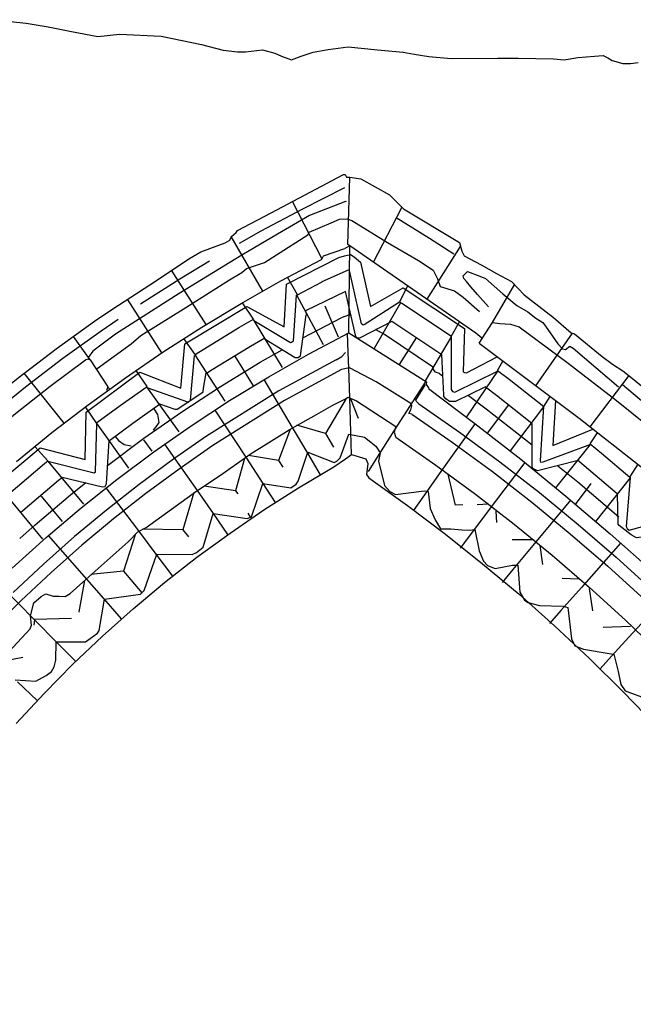
# Model space of a CAD drawing. Extents: x -5004.2 to -4962.1, y 10 to 39.8.
# Drawn here: x -4997.2 to -4995.4, y 29 to 32 of the extents above; entities that cross this region are included whole.
import ezdxf

# ---------------------------------------------------------------- set-up
doc = ezdxf.new("R2010")
doc.units = 0
doc.header["$LTSCALE"] = 10
doc.header["$MEASUREMENT"] = 0
for name, pattern in [('SOLID_LINE', [10, 10, 0]), ('XMAP-LINE-3', [10, 10, 0]), ('XMAP-LINE-8', [10, 10, 0])]:
    doc.linetypes.add(name, pattern=pattern)
for name, color, linetype in [('ASHLAR', 3, 'CONTINUOUS'), ('DAMAGE', 9, 'CONTINUOUS'), ('MAJOR_DETAIL', 1, 'CONTINUOUS'), ('MINOR_DETAIL', 40, 'CONTINUOUS'), ('OUTLINE', 7, 'CONTINUOUS')]:
    doc.layers.add(name, color=color, linetype=linetype)

msp = doc.modelspace()

# ---------------------------------------------------------------- linework, layer by layer
at = {"layer": 'ASHLAR', "color": 3, "linetype": 'XMAP-LINE-3'}
for points in [[(-4996.2457, 31.2972, -2193.9458), (-4996.2514, 31.3011, -2193.7771), (-4996.2456, 31.5034, -2193.7482)], [(-4996.3298, 31.2582, -2193.8369), (-4996.4187, 31.4311, -2193.6634)], [(-4996.1734, 31.247, -2193.8235), (-4996.0877, 31.4128, -2193.8152)], [(-4996.5085, 31.16, -2193.8397), (-4996.6047, 31.3251, -2193.6979)], [(-4996.0117, 31.1349, -2193.8173), (-4995.9104, 31.2948, -2193.7403)], [(-4996.6799, 31.0589, -2193.8418), (-4996.7849, 31.2228, -2193.6662)], [(-4996.4038, 31.1485, -2193.9636), (-4996.434, 31.2015, -2193.8389)], [(-4996.0956, 31.1259, -2193.6935), (-4996.0956, 31.1259, -2193.9482), (-4996.0704, 31.1756, -2193.8402)], [(-4995.8136, 31.0653, -2193.7517), (-4995.7458, 31.1807, -2193.7518)], [(-4996.8143, 30.9728, -2193.8437), (-4996.9182, 31.135, -2193.676)], [(-4996.5371, 31.0747, -2193.9639), (-4996.5706, 31.1248, -2193.8404)], [(-4995.9392, 31.0228, -2193.9691), (-4995.9141, 31.0672, -2193.8438)], [(-4997.0315, 30.9514, -2193.7022), (-4997.082, 31.0225, -2193.6837)], [(-4996.7138, 30.968, -2193.9646), (-4996.7472, 31.0161, -2193.8427)], [(-4996.2502, 30.9738, -2194.188), (-4996.2522, 31.0328, -2194.1893)], [(-4995.6824, 30.8731, -2193.7224), (-4995.572, 31.0321, -2193.6982)], [(-4996.8589, 30.8714, -2193.9655), (-4996.8924, 30.9194, -2193.8449)], [(-4996.2457, 30.8367, -2194.188), (-4996.2487, 30.9268, -2194.188)], [(-4995.7983, 30.9196, -2193.9744), (-4995.7821, 30.9481, -2193.7263)], [(-4997.1095, 30.7602, -2193.8487), (-4997.2303, 30.9118, -2193.6856)], [(-4996.4186, 30.7468, -2194.2622), (-4996.5045, 30.8924, -2194.1191)], [(-4995.4018, 30.9045, -2193.6649), (-4995.5194, 30.7488, -2193.7166)], [(-4996.972, 30.863, -2193.8462), (-4996.9775, 30.8691, -2193.7203)], [(-4996.016, 30.8874, -2194.2086), (-4996.1121, 30.7369, -2194.3247)], [(-4995.6581, 30.8106, -2193.9752), (-4995.6392, 30.8406, -2193.7208)], [(-4997.0111, 30.7594, -2193.9426), (-4997.0457, 30.8092, -2193.8475)], [(-4996.5595, 30.6574, -2194.2643), (-4996.6526, 30.8001, -2194.1198)], [(-4995.8667, 30.7595, -2194.2086), (-4995.9698, 30.6136, -2194.3247)], [(-4995.5183, 30.6976, -2193.9764), (-4995.496, 30.7315, -2193.7164)], [(-4997.1593, 30.6459, -2193.9682), (-4997.1982, 30.6896, -2193.8505)], [(-4996.7067, 30.5562, -2194.2664), (-4996.8047, 30.697, -2194.1208)], [(-4996.3344, 30.6042, -2194.4023), (-4996.3729, 30.6694, -2194.3382)], [(-4996.1627, 30.6575, -2194.3859), (-4996.1904, 30.6141, -2194.4276)], [(-4995.7163, 30.6412, -2194.2086), (-4995.8239, 30.4986, -2194.3247)], [(-4995.3983, 30.5966, -2193.9778), (-4995.3732, 30.6359, -2193.7142)], [(-4996.8842, 30.4342, -2194.2602), (-4996.9824, 30.5643, -2194.1226)], [(-4996.4702, 30.5205, -2194.4029), (-4996.5075, 30.5777, -2194.345)], [(-4996.0241, 30.5368, -2194.3859), (-4996.0538, 30.4947, -2194.4276)], [(-4995.5776, 30.5273, -2194.2086), (-4995.6918, 30.3899, -2194.3247)], [(-4996.6142, 30.4234, -2194.4036), (-4996.6581, 30.4865, -2194.3384)], [(-4997.0484, 30.2967, -2194.2613), (-4997.1567, 30.4205, -2194.1237)], [(-4995.8806, 30.4234, -2194.3859), (-4995.9116, 30.3823, -2194.4276)], [(-4995.4264, 30.3973, -2194.2101), (-4995.5448, 30.2636, -2194.3263)], [(-4996.7811, 30.2976, -2194.4046), (-4996.831, 30.3636, -2194.3348)], [(-4995.752, 30.3176, -2194.3859), (-4995.7849, 30.278, -2194.4276)], [(-4997.1952, 30.1609, -2194.2625), (-4997.3119, 30.2784, -2194.1249)], [(-4995.2697, 30.2563, -2194.1929), (-4995.3902, 30.1245, -2194.309)], [(-4996.9358, 30.1679, -2194.4058), (-4996.9902, 30.2302, -2194.3359)], [(-4995.6072, 30.1932, -2194.3875), (-4995.6414, 30.1547, -2194.4291)], [(-4997.0747, 30.0394, -2194.407), (-4997.133, 30.0981, -2194.3371)], [(-4995.4537, 30.055, -2194.3702), (-4995.4885, 30.017, -2194.4118)], [(-4997.191, 29.921, -2194.4081), (-4997.2511, 29.9778, -2194.3383)]]:
    msp.add_polyline3d(points, dxfattribs=at)
at = {"layer": 'DAMAGE', "linetype": 'XMAP-LINE-8'}
for points in [[(-4996.259, 31.4311, -2193.7485), (-4996.2558, 31.4316, -2193.7463)], [(-4996.255, 31.3784, -2193.7817), (-4996.2393, 31.3733, -2193.7782), (-4996.132, 31.3066, -2193.7752), (-4996.0374, 31.2523, -2193.7735), (-4995.9934, 31.2229, -2193.7751), (-4995.9805, 31.1965, -2193.7779), (-4995.9719, 31.1741, -2193.7874), (-4995.9292, 31.1603, -2193.7848), (-4995.9024, 31.1418, -2193.7824), (-4995.8534, 31.0985, -2193.7815)], [(-4995.826, 31.1119, -2193.74), (-4995.8592, 31.1499, -2193.7295), (-4995.8797, 31.1725, -2193.7266), (-4995.8926, 31.1889, -2193.7279), (-4995.9006, 31.1977, -2193.7275), (-4995.9024, 31.2062, -2193.7257), (-4995.8897, 31.2186, -2193.7049), (-4995.8525, 31.2053, -2193.6927), (-4995.8352, 31.1976, -2193.6924), (-4995.7821, 31.1513, -2193.6801), (-4995.7405, 31.1166, -2193.6793), (-4995.707, 31.0968, -2193.6814), (-4995.6823, 31.0784, -2193.6823), (-4995.6613, 31.0653, -2193.6919), (-4995.646, 31.0434, -2193.7003), (-4995.6159, 31.0007, -2193.6998), (-4995.6016, 30.9854, -2193.6987), (-4995.5929, 30.983, -2193.6959), (-4995.5797, 30.9932, -2193.6926), (-4995.5697, 30.9871, -2193.6925), (-4995.4323, 30.8704, -2193.693)]]:
    msp.add_polyline3d(points, dxfattribs=at)
at = {"layer": 'MAJOR_DETAIL', "color": 1, "linetype": 'Continuous'}
for points in [[(-4996.9659, 31.1041, -2193.6823), (-4996.8307, 31.1916, -2193.6643), (-4996.7329, 31.2574, -2193.6679), (-4996.6966, 31.2784, -2193.6774), (-4996.623, 31.3056, -2193.71), (-4996.6086, 31.3138, -2193.7129), (-4996.6032, 31.3248, -2193.7105), (-4996.5894, 31.3367, -2193.6673), (-4996.5856, 31.3431, -2193.6667), (-4996.4831, 31.3968, -2193.6623), (-4996.2648, 31.5128, -2193.666), (-4996.2591, 31.513, -2193.6665), (-4996.256, 31.5045, -2193.6689), (-4996.2457, 31.5045, -2193.7433), (-4996.2117, 31.4995, -2193.7467), (-4996.1256, 31.4509, -2193.7504)], [(-4996.5795, 31.3044, -2193.6783), (-4996.5139, 31.3417, -2193.6776), (-4996.3881, 31.409, -2193.6764), (-4996.2605, 31.4728, -2193.6751)], [(-4996.1256, 31.4509, -2193.7504), (-4996.0834, 31.4085, -2193.6721), (-4995.9141, 31.3073, -2193.6593), (-4995.9063, 31.2809, -2193.7236), (-4995.8997, 31.2667, -2193.7216), (-4995.8483, 31.2388, -2193.6867), (-4995.8018, 31.2134, -2193.6748), (-4995.7568, 31.189, -2193.6732), (-4995.7177, 31.1487, -2193.6771), (-4995.6296, 31.0796, -2193.6912), (-4995.5757, 31.0331, -2193.6988), (-4995.5657, 31.0305, -2193.697), (-4995.4823, 30.962, -2193.6972), (-4995.4504, 30.9385, -2193.6958), (-4995.4199, 30.9186, -2193.6939), (-4995.3901, 30.8955, -2193.6462), (-4995.2218, 30.7575, -2193.6437)], [(-4996.1054, 31.3824, -2193.6756), (-4996.004, 31.3198, -2193.6568), (-4995.9306, 31.2727, -2193.655)], [(-4997.2542, 30.644, -2193.8516), (-4997.1467, 30.7316, -2193.8494), (-4997.0367, 30.8161, -2193.8473), (-4996.9245, 30.8975, -2193.8454), (-4996.81, 30.9757, -2193.8436), (-4996.6934, 31.0507, -2193.842), (-4996.5747, 31.1225, -2193.8404), (-4996.4541, 31.1909, -2193.8391), (-4996.3316, 31.2559, -2193.8378), (-4996.3267, 31.2622, -2193.8353), (-4996.3247, 31.2669, -2193.8345), (-4996.2601, 31.2891, -2193.8313)], [(-4995.8458, 31.0179, -2193.8445), (-4995.8647, 31.0329, -2193.8449), (-4996.2457, 31.2972, -2193.8361), (-4996.2604, 31.289, -2193.8313)], [(-4996.8786, 31.1211, -2193.6817), (-4996.7599, 31.1973, -2193.6803), (-4996.6699, 31.2518, -2193.6793)], [(-4998.4078, 29.594, -2193.7132), (-4998.3294, 29.7184, -2193.711), (-4998.2473, 29.8403, -2193.7087), (-4998.1617, 29.9598, -2193.7064), (-4998.0725, 30.0767, -2193.7039), (-4997.9799, 30.1909, -2193.7013), (-4997.884, 30.3022, -2193.6987), (-4997.7848, 30.4107, -2193.696), (-4997.6824, 30.5162, -2193.6931), (-4997.5769, 30.6187, -2193.6902), (-4997.4698, 30.7147, -2193.6887), (-4997.3604, 30.8077, -2193.6872), (-4997.2486, 30.8977, -2193.6858), (-4997.1344, 30.9847, -2193.6843), (-4997.0179, 31.0687, -2193.6829), (-4996.9659, 31.1041, -2193.6823)], [(-4997.3381, 30.7807, -2193.6874), (-4997.227, 30.8702, -2193.6859), (-4997.1135, 30.9566, -2193.6845), (-4996.9978, 31.04, -2193.6831), (-4996.9462, 31.0751, -2193.6825)], [(-4995.8537, 31.0019, -2193.729), (-4995.8136, 31.0653, -2193.6659), (-4995.7919, 31.0617, -2193.6669), (-4995.7589, 31.0601, -2193.6706), (-4995.7333, 31.0517, -2193.6747), (-4995.5851, 30.9416, -2193.6741), (-4995.4389, 30.8288, -2193.6749), (-4995.2948, 30.7133, -2193.6774), (-4995.1529, 30.5952, -2193.6814), (-4995.0133, 30.4746, -2193.6869), (-4994.8759, 30.3514, -2193.694), (-4994.7409, 30.2257, -2193.7026), (-4994.642, 30.1198, -2193.7066), (-4994.5462, 30.011, -2193.7107), (-4994.4535, 29.8996, -2193.7149), (-4994.3642, 29.7855, -2193.7192), (-4994.2781, 29.6689, -2193.7237), (-4994.1955, 29.5498, -2193.7283), (-4994.1164, 29.4284, -2193.733), (-4994.0408, 29.3048, -2193.7378), (-4993.9687, 29.1791, -2193.7427), (-4993.9004, 29.0513, -2193.7477), (-4993.8504, 28.9397, -2193.7477)], [(-4997.267, 30.3215, -2194.1263), (-4997.1641, 30.4143, -2194.1247), (-4997.0584, 30.5039, -2194.1233), (-4996.9499, 30.5902, -2194.1221), (-4996.8389, 30.6731, -2194.1211), (-4996.7253, 30.7525, -2194.1202), (-4996.6093, 30.8284, -2194.1195), (-4996.491, 30.9007, -2194.119), (-4996.3706, 30.9692, -2194.1187), (-4996.2481, 31.034, -2194.1185)], [(-4996.2481, 31.034, -2194.1185), (-4996.0132, 30.8857, -2194.1148), (-4996.0141, 30.8769, -2194.1149), (-4996.0075, 30.8673, -2194.1153), (-4996.0076, 30.866, -2194.1115)], [(-4995.8537, 31.0019, -2193.729), (-4995.5519, 30.775, -2193.7174), (-4995.3585, 30.6245, -2193.714)], [(-4998.6501, 28.9458, -2193.768), (-4998.5942, 29.0724, -2193.763), (-4998.5346, 29.1974, -2193.7581), (-4998.4714, 29.3206, -2193.7532), (-4998.4046, 29.442, -2193.7484), (-4998.3343, 29.5613, -2193.7436), (-4998.2605, 29.6785, -2193.7389), (-4998.1834, 29.7935, -2193.7343), (-4998.1029, 29.9062, -2193.7298), (-4998.0192, 30.0165, -2193.7253), (-4997.9323, 30.1243, -2193.721), (-4997.8423, 30.2295, -2193.7167), (-4997.7492, 30.3321, -2193.7125), (-4997.6532, 30.4319, -2193.7084), (-4997.5578, 30.5253, -2193.7079), (-4997.46, 30.6161, -2193.7072), (-4997.3599, 30.7043, -2193.7064), (-4997.2573, 30.7898, -2193.7055), (-4997.1526, 30.8724, -2193.7044), (-4997.0457, 30.9523, -2193.7031), (-4997.038, 30.9549, -2193.7022), (-4997.0315, 30.9514, -2193.7022), (-4996.9772, 30.8698, -2193.7189), (-4996.9815, 30.8592, -2193.7405)], [(-4996.2709, 30.9224, -2194.1991), (-4996.4431, 30.829, -2194.2002), (-4996.66, 30.6923, -2194.2016), (-4996.7623, 30.6214, -2194.2045), (-4996.8624, 30.5476, -2194.2071), (-4996.9603, 30.4708, -2194.2095), (-4997.0559, 30.3912, -2194.2115), (-4997.1492, 30.3088, -2194.2132), (-4997.24, 30.2237, -2194.2146), (-4997.3282, 30.136, -2194.2156)], [(-4996.0581, 30.788, -2194.2279), (-4996.0668, 30.7895, -2194.207), (-4996.0613, 30.8006, -2194.2058), (-4996.0582, 30.8124, -2194.2052), (-4996.0611, 30.8199, -2194.2053), (-4996.1656, 30.8854, -2194.1988), (-4996.2467, 30.9272, -2194.2001), (-4996.2709, 30.9224, -2194.1991)], [(-4996.0076, 30.8655, -2194.1099), (-4995.8669, 30.7596, -2194.1105), (-4995.7283, 30.6509, -2194.1115), (-4995.5919, 30.5394, -2194.1128), (-4995.4578, 30.4252, -2194.1144), (-4995.3261, 30.3084, -2194.1164), (-4995.1967, 30.1888, -2194.1188), (-4995.0698, 30.0667, -2194.1214), (-4994.9453, 29.9421, -2194.1245), (-4994.8623, 29.8525, -2194.1255), (-4994.782, 29.7605, -2194.1267), (-4994.7045, 29.666, -2194.128), (-4994.6299, 29.5693, -2194.1295), (-4994.5583, 29.4703, -2194.131), (-4994.4897, 29.3692, -2194.1327), (-4994.4242, 29.2661, -2194.1345), (-4994.3619, 29.161, -2194.1364), (-4994.3028, 29.0541, -2194.1385), (-4994.2469, 28.9455, -2194.1407)], [(-4993.8016, 28.9327, -2193.7239), (-4993.8536, 29.0497, -2193.7224), (-4993.9095, 29.1648, -2193.7204), (-4993.9693, 29.278, -2193.7178), (-4994.0329, 29.3891, -2193.7146), (-4994.1003, 29.4979, -2193.7108), (-4994.1713, 29.6044, -2193.7065), (-4994.2458, 29.7084, -2193.7017), (-4994.3239, 29.8097, -2193.6962), (-4994.4033, 29.9125, -2193.694), (-4994.4859, 30.0129, -2193.6912), (-4994.5715, 30.1107, -2193.6878), (-4994.6599, 30.2058, -2193.6839), (-4994.7513, 30.2981, -2193.6794), (-4994.8454, 30.3876, -2193.6743), (-4994.9422, 30.4742, -2193.6687), (-4995.0415, 30.5578, -2193.6625), (-4995.2408, 30.7245, -2193.6523), (-4995.4207, 30.8759, -2193.6485)], [(-4997.2773, 30.0684, -2194.2365), (-4997.2125, 30.1377, -2194.2344), (-4997.2084, 30.149, -2194.2329), (-4997.2113, 30.1773, -2194.2331), (-4997.2012, 30.2168, -2194.2322), (-4997.179, 30.2361, -2194.2297), (-4997.1656, 30.2443, -2194.2283), (-4997.1428, 30.2366, -2194.2264), (-4997.1248, 30.2367, -2194.2274), (-4997.1065, 30.236, -2194.2288), (-4997.0913, 30.2447, -2194.2299), (-4997.025, 30.3048, -2194.2329), (-4996.9161, 30.4013, -2194.2324), (-4996.8871, 30.432, -2194.2317), (-4996.862, 30.4451, -2194.2311), (-4996.7083, 30.5555, -2194.2288), (-4996.6402, 30.6007, -2194.2284), (-4996.5442, 30.6684, -2194.2278), (-4996.4295, 30.7404, -2194.2267), (-4996.3466, 30.7868, -2194.2264), (-4996.2971, 30.8149, -2194.2271), (-4996.2567, 30.8349, -2194.227), (-4996.2516, 30.8386, -2194.2275), (-4996.2256, 30.8279, -2194.2265)], [(-4996.2256, 30.8279, -2194.2265), (-4996.106, 30.7505, -2194.2305), (-4996.1112, 30.733, -2194.2274), (-4996.1074, 30.7195, -2194.2284), (-4996.1066, 30.7182, -2194.2279)], [(-4996.0581, 30.788, -2194.2279), (-4995.9354, 30.7027, -2194.2292), (-4995.814, 30.6136, -2194.2306), (-4995.6951, 30.5213, -2194.232), (-4995.5786, 30.4258, -2194.2334), (-4995.4647, 30.3274, -2194.2349), (-4995.3534, 30.2259, -2194.2364), (-4995.2448, 30.1216, -2194.2379), (-4995.1391, 30.0144, -2194.2395), (-4995.0362, 29.9045, -2194.2411), (-4994.9362, 29.7919, -2194.2428), (-4994.8392, 29.6767, -2194.2445), (-4994.7453, 29.5589, -2194.2462), (-4994.6537, 29.4377, -2194.2479), (-4994.5433, 29.272, -2194.2547), (-4994.4279, 29.0674, -2194.2472), (-4994.3124, 28.8455, -2194.2542)], [(-4997.2583, 29.9836, -2194.3007), (-4997.1955, 29.9793, -2194.2763), (-4997.1646, 29.997, -2194.2787), (-4997.148, 30.0087, -2194.279), (-4997.1401, 30.0232, -2194.2838), (-4997.1353, 30.043, -2194.2856), (-4997.1335, 30.0991, -2194.2955), (-4997.0456, 30.0991, -2194.2548), (-4997.0311, 30.109, -2194.2542), (-4997.0094, 30.1248, -2194.255), (-4997.0035, 30.133, -2194.2558), (-4996.9879, 30.2274, -2194.2949), (-4996.8785, 30.2432, -2194.2559), (-4996.8682, 30.2539, -2194.2551), (-4996.8297, 30.3638, -2194.3119), (-4996.7222, 30.363, -2194.2502), (-4996.7091, 30.3689, -2194.2486), (-4996.6888, 30.3849, -2194.2475), (-4996.6588, 30.4871, -2194.3013), (-4996.5557, 30.4718, -2194.2389), (-4996.5428, 30.477, -2194.2395), (-4996.5086, 30.5777, -2194.3026), (-4996.424, 30.5647, -2194.2451), (-4996.4077, 30.5755, -2194.2448), (-4996.4018, 30.5847, -2194.2446), (-4996.3722, 30.6726, -2194.307), (-4996.2933, 30.6417, -2194.2336), (-4996.285, 30.645, -2194.2336), (-4996.2743, 30.6558, -2194.2364), (-4996.2489, 30.7265, -2194.2992)], [(-4996.2489, 30.7265, -2194.2992), (-4996.2011, 30.7176, -2194.3024), (-4996.182, 30.7031, -2194.3015), (-4996.1663, 30.6909, -2194.2996), (-4996.1535, 30.6708, -2194.2859), (-4996.1587, 30.6449, -2194.286), (-4996.1406, 30.5718, -2194.2435), (-4996.124, 30.5532, -2194.2437), (-4996.1069, 30.5449, -2194.2447), (-4996.0208, 30.5555, -2194.2792), (-4996.0084, 30.5534, -2194.2782), (-4996.0022, 30.5023, -2194.2542), (-4995.987, 30.4681, -2194.2464), (-4995.9708, 30.4406, -2194.2456), (-4995.9402, 30.4408, -2194.2517), (-4995.907, 30.4371, -2194.2568), (-4995.8848, 30.4367, -2194.2693), (-4995.8668, 30.4382, -2194.2889), (-4995.8538, 30.3744, -2194.2672), (-4995.8414, 30.3427, -2194.261), (-4995.8288, 30.3292, -2194.2643), (-4995.8055, 30.3202, -2194.2685), (-4995.7532, 30.3306, -2194.2847), (-4995.7376, 30.3311, -2194.2923), (-4995.731, 30.2488, -2194.2723), (-4995.7175, 30.2252, -2194.1929), (-4995.7057, 30.2174, -2194.1929), (-4995.6712, 30.2091, -2194.2766), (-4995.6005, 30.2064, -2194.2998), (-4995.586, 30.2026, -2194.299), (-4995.5746, 30.1077, -2194.1929), (-4995.5648, 30.0862, -2194.1929), (-4995.5387, 30.0763, -2194.2794), (-4995.4605, 30.0639, -2194.2887), (-4995.4471, 30.0615, -2194.2925), (-4995.4338, 30.0089, -2194.2821), (-4995.4252, 29.9696, -2194.2744), (-4995.4121, 29.9504, -2194.2739), (-4995.3404, 29.9247, -2194.2804)], [(-4996.1066, 30.7182, -2194.2279), (-4995.9848, 30.6336, -2194.2292), (-4995.8652, 30.5457, -2194.2306), (-4995.7481, 30.4548, -2194.232), (-4995.6333, 30.3608, -2194.2334), (-4995.5211, 30.2638, -2194.2349), (-4995.4115, 30.1639, -2194.2364), (-4995.3045, 30.0611, -2194.2379), (-4995.2003, 29.9555, -2194.2395), (-4995.099, 29.8472, -2194.2411), (-4995.0005, 29.7363, -2194.2428), (-4994.905, 29.6228, -2194.2445), (-4994.8125, 29.5068, -2194.2462), (-4994.7231, 29.3885, -2194.2479), (-4994.6158, 29.2274, -2194.2547), (-4994.5027, 29.0269, -2194.2472), (-4994.3878, 28.8063, -2194.2542)]]:
    msp.add_polyline3d(points, dxfattribs=at)
at = {"layer": 'MINOR_DETAIL', "linetype": 'XMAP-LINE-8'}
for points in [[(-4996.259, 31.4311, -2193.7485), (-4996.3671, 31.3883, -2193.749), (-4996.4641, 31.3324, -2193.7442), (-4996.5723, 31.2682, -2193.7476), (-4996.7621, 31.1527, -2193.7601), (-4996.9547, 31.0299, -2193.7568), (-4997.0235, 30.978, -2193.748), (-4997.0361, 30.9601, -2193.7482)], [(-4997.0097, 30.9261, -2193.7973), (-4996.907, 31.0007, -2193.7932), (-4996.8779, 31.0254, -2193.7935), (-4996.7421, 31.1104, -2193.7905), (-4996.6096, 31.1934, -2193.788), (-4996.5722, 31.2159, -2193.784), (-4996.5581, 31.2278, -2193.7816), (-4996.504, 31.246, -2193.7836), (-4996.3723, 31.3299, -2193.7945), (-4996.3685, 31.3379, -2193.7909), (-4996.3017, 31.3659, -2193.7817), (-4996.2765, 31.3774, -2193.7817), (-4996.255, 31.3784, -2193.7817)], [(-4996.2481, 31.034, -2193.9458), (-4996.2457, 31.2972, -2193.9458)], [(-4997.3209, 30.5702, -2193.9272), (-4997.1823, 30.6861, -2193.9249), (-4997.0465, 30.6505, -2193.9253), (-4997.0435, 30.7937, -2193.9219), (-4996.8805, 30.9144, -2193.9208), (-4996.7568, 30.8664, -2193.9231), (-4996.7443, 31.0003, -2193.9189), (-4996.5574, 31.1137, -2193.9185), (-4996.4443, 31.0518, -2193.9196), (-4996.437, 31.1805, -2193.9189), (-4996.2792, 31.2617, -2193.9188), (-4996.2611, 31.2666, -2193.9184)], [(-4996.2611, 31.2666, -2193.921), (-4996.2437, 31.2704, -2193.9196), (-4996.2328, 31.2632, -2193.9167), (-4996.2134, 31.2477, -2193.9126), (-4996.1825, 31.1129, -2193.9124), (-4996.0839, 31.17, -2193.9119), (-4995.899, 31.0469, -2193.9067), (-4995.9025, 30.916, -2193.9114), (-4995.8988, 30.9132, -2193.9135), (-4995.8929, 30.913, -2193.9161), (-4995.7993, 30.961, -2193.9127)], [(-4995.9398, 31.0232, -2193.9691), (-4996.0827, 31.119, -2193.9485), (-4996.0956, 31.1259, -2193.9482), (-4996.1995, 31.0595, -2193.9354), (-4996.2054, 31.0571, -2193.9355), (-4996.2101, 31.0606, -2193.9356), (-4996.2468, 31.2226, -2193.9434), (-4996.2508, 31.2229, -2193.9435), (-4996.3299, 31.1876, -2193.9635)], [(-4996.4055, 31.1476, -2193.9636), (-4996.3295, 31.1878, -2193.9635)], [(-4995.9674, 30.9671, -2194.0313), (-4996.1182, 31.0677, -2193.9961), (-4996.2166, 31.0179, -2193.9945), (-4996.2232, 31.0186, -2193.9946), (-4996.2274, 31.022, -2193.9947), (-4996.2582, 31.1581, -2193.9925), (-4996.3792, 31.1006, -2193.9949), (-4996.3769, 31.0876, -2193.9992)], [(-4996.536, 31.0709, -2193.946), (-4996.4253, 31.0047, -2193.9431), (-4996.4215, 31.0057, -2193.9431), (-4996.4164, 31.0097, -2193.9421), (-4996.4064, 31.147, -2193.937)], [(-4996.3247, 30.9977, -2194.1229), (-4996.4058, 31.1471, -2193.9284)], [(-4996.2801, 31.0208, -2194.0036), (-4996.3203, 31.1142, -2193.9538)], [(-4996.0926, 31.1242, -2193.9273), (-4996.1719, 30.9859, -2194.0982)], [(-4996.7138, 30.968, -2193.9646), (-4996.7023, 30.9755, -2193.9645), (-4996.5795, 31.0506, -2193.964), (-4996.5371, 31.0747, -2193.9639)], [(-4996.4495, 30.9284, -2194.118), (-4996.5366, 31.0737, -2193.9276)], [(-4996.5043, 31.016, -2194.0016), (-4996.4106, 30.9589, -2193.988), (-4996.402, 30.9587, -2193.9871), (-4996.395, 30.9642, -2193.9871), (-4996.3771, 31.088, -2193.987)], [(-4996.3855, 31.019, -2194.0937), (-4996.2719, 31.0791, -2194.0935)], [(-4996.2425, 31.0852, -2194.07), (-4996.2469, 31.0876, -2194.0701), (-4996.2719, 31.0791, -2194.0935)], [(-4995.9739, 30.9103, -2194.1099), (-4995.9859, 30.9148, -2194.0967), (-4995.9929, 30.9238, -2194.0728), (-4995.9923, 30.9289, -2194.0728), (-4996.1406, 31.0285, -2194.0682), (-4996.1675, 31.0435, -2194.0686)], [(-4996.6775, 30.9129, -2194.0196), (-4996.667, 30.9197, -2194.0195), (-4996.5459, 30.9937, -2194.019), (-4996.5031, 31.0181, -2194.0189)], [(-4996.0951, 30.9374, -2193.9736), (-4996.0439, 31.0181, -2193.9726)], [(-4995.9392, 31.0213, -2193.9696), (-4996.0173, 30.8882, -2194.0981)], [(-4995.9392, 31.0228, -2193.9691), (-4995.9385, 30.8619, -2193.9364), (-4995.9349, 30.8564, -2193.9364), (-4995.9279, 30.8541, -2193.9368), (-4995.7967, 30.9184, -2193.9744)], [(-4996.9787, 30.6324, -2194.0971), (-4996.8687, 30.7145, -2194.0961), (-4996.7539, 30.7948, -2194.0952), (-4996.6366, 30.8715, -2194.0945), (-4996.517, 30.9446, -2194.094), (-4996.4503, 30.9826, -2194.0938)], [(-4996.2871, 30.9523, -2194.1991), (-4996.4603, 30.8584, -2194.2002), (-4996.6788, 30.7207, -2194.2016), (-4996.782, 30.6491, -2194.2045), (-4996.883, 30.5747, -2194.2071), (-4996.9817, 30.4973, -2194.2095), (-4997.0781, 30.417, -2194.2115), (-4997.1721, 30.334, -2194.2132), (-4997.2636, 30.2482, -2194.2146)], [(-4996.8592, 30.8683, -2193.9347), (-4996.7333, 30.8242, -2193.9404), (-4996.7277, 30.8299, -2193.9395), (-4996.7153, 30.9645, -2193.9364)], [(-4996.6223, 30.8265, -2194.1109), (-4996.7134, 30.9667, -2193.9175)], [(-4996.5937, 30.9625, -2193.9982), (-4996.5383, 30.8737, -2193.9997)], [(-4996.2871, 30.9523, -2194.1991), (-4996.2694, 30.9616, -2194.1988), (-4996.2589, 30.9737, -2194.198)], [(-4996.2487, 30.9268, -2194.188), (-4996.2502, 30.9738, -2194.188)], [(-4995.8355, 30.87, -2194.002), (-4995.9253, 30.8257, -2193.9986), (-4995.9437, 30.8258, -2193.999), (-4995.9548, 30.8337, -2193.9992), (-4995.9608, 30.8413, -2193.9993), (-4995.9612, 30.8458, -2193.9993), (-4995.9675, 30.9672, -2193.9871)], [(-4995.7983, 30.9196, -2193.9744), (-4995.7639, 30.8937, -2193.9745), (-4995.6581, 30.8106, -2193.9752)], [(-4996.821, 30.8188, -2193.9945), (-4996.7754, 30.803, -2193.9918), (-4996.7678, 30.8031, -2193.9918), (-4996.7444, 30.8177, -2193.9921), (-4996.6897, 30.8552, -2193.9895), (-4996.6883, 30.8664, -2193.9889), (-4996.6798, 30.9129, -2193.9856)], [(-4995.9739, 30.9103, -2194.1099), (-4995.9639, 30.9027, -2194.11)], [(-4995.7985, 30.9175, -2193.9525), (-4995.8926, 30.779, -2194.1261)], [(-4997.0108, 30.7619, -2193.9667), (-4996.9408, 30.8142, -2193.9661), (-4996.8589, 30.8714, -2193.9655)], [(-4996.7617, 30.7345, -2194.1042), (-4996.8596, 30.8702, -2193.9251)], [(-4996.037, 30.8184, -2194.2049), (-4996.0434, 30.8255, -2194.205), (-4996.0456, 30.8299, -2194.205), (-4996.0164, 30.877, -2194.2012)], [(-4995.8353, 30.8698, -2194.0374), (-4995.8017, 30.8445, -2194.0375), (-4995.6949, 30.7607, -2194.0382)], [(-4996.2568, 30.8348, -2194.2737), (-4996.319, 30.7286, -2194.2223), (-4996.4058, 30.7538, -2194.2757)], [(-4996.2401, 30.6651, -2194.2086), (-4996.2457, 30.8367, -2194.188)], [(-4996.2188, 30.7745, -2194.2458), (-4996.2435, 30.836, -2194.2766)], [(-4995.886, 30.8441, -2194.1103), (-4995.8327, 30.804, -2194.1105), (-4995.6939, 30.6951, -2194.1115)], [(-4996.973, 30.7077, -2194.0217), (-4996.9021, 30.7607, -2194.0211), (-4996.821, 30.8174, -2194.0205)], [(-4996.8397, 30.739, -2194.014), (-4996.8284, 30.753, -2194.0138), (-4996.8228, 30.7624, -2194.0153), (-4996.8261, 30.7861, -2194.0152), (-4996.8376, 30.8035, -2194.0144)], [(-4996.037, 30.8184, -2194.2049), (-4995.9139, 30.7328, -2194.2062), (-4995.7917, 30.6431, -2194.2076), (-4995.672, 30.5502, -2194.209), (-4995.5548, 30.4541, -2194.2104), (-4995.4401, 30.355, -2194.2119), (-4995.3281, 30.2529, -2194.2134), (-4995.2188, 30.1479, -2194.2149), (-4995.1124, 30.04, -2194.2165), (-4995.0088, 29.9294, -2194.2181), (-4994.9082, 29.8161, -2194.2198), (-4994.8106, 29.7001, -2194.2215), (-4994.7161, 29.5816, -2194.2232), (-4994.6236, 29.4591, -2194.2249), (-4994.5118, 29.2913, -2194.2317), (-4994.3954, 29.085, -2194.2242), (-4994.2796, 28.8626, -2194.2312)], [(-4995.8285, 30.7296, -2194.0017), (-4995.7648, 30.8156, -2194.0005)], [(-4995.6593, 30.8092, -2193.9547), (-4995.7606, 30.6763, -2194.0988)], [(-4995.6592, 30.8115, -2193.9752), (-4995.6697, 30.6462, -2193.9211), (-4995.6684, 30.6425, -2193.9238), (-4995.6601, 30.6438, -2193.9839), (-4995.5167, 30.6963, -2193.9764)], [(-4995.6232, 30.8286, -2193.9064), (-4995.6316, 30.693, -2193.9088), (-4995.5103, 30.7426, -2193.9071)], [(-4997.1587, 30.645, -2193.9461), (-4997.0187, 30.6103, -2193.942), (-4997.0145, 30.6128, -2193.942), (-4997.0111, 30.7594, -2193.9426)], [(-4996.9137, 30.6238, -2194.1032), (-4997.0115, 30.7617, -2193.9258)], [(-4996.4256, 30.7415, -2194.2747), (-4996.4614, 30.6477, -2194.2211), (-4996.5521, 30.6628, -2194.2278)], [(-4996.3729, 30.6694, -2194.3382), (-4996.4186, 30.7468, -2194.2622)], [(-4995.5551, 30.6476, -2193.9898), (-4995.6777, 30.6156, -2193.9839), (-4995.6913, 30.6228, -2193.9962), (-4995.6942, 30.6285, -2193.9839), (-4995.6936, 30.7597, -2193.9839)], [(-4996.9549, 30.7193, -2194.019), (-4996.9449, 30.7075, -2194.0188), (-4996.9284, 30.6954, -2194.0145), (-4996.9075, 30.6912, -2194.0151)], [(-4996.319, 30.7286, -2194.2223), (-4996.2945, 30.6874, -2194.2223)], [(-4996.1121, 30.7369, -2194.3247), (-4996.1627, 30.6575, -2194.3859)], [(-4997.116, 30.5972, -2194.001), (-4996.9936, 30.5678, -2193.9935), (-4996.9854, 30.5691, -2193.9937), (-4996.9819, 30.5764, -2193.9936), (-4996.9739, 30.7075, -2193.9932)], [(-4996.8436, 30.6757, -2194.0117), (-4996.869, 30.7098, -2194.0102)], [(-4995.5186, 30.6956, -2193.9602), (-4995.6232, 30.5647, -2194.0886)], [(-4995.5183, 30.6976, -2193.9764), (-4995.4836, 30.6692, -2193.9768), (-4995.3983, 30.5966, -2193.9778)], [(-4996.5644, 30.6531, -2194.2751), (-4996.5912, 30.5558, -2194.2153), (-4996.6866, 30.5692, -2194.2758)], [(-4996.5075, 30.5777, -2194.345), (-4996.5595, 30.6574, -2194.2643)], [(-4997.2825, 30.5418, -2193.9698), (-4997.2786, 30.5453, -2193.9697), (-4997.1688, 30.6384, -2193.9683), (-4997.1593, 30.6459, -2193.9682)], [(-4997.0501, 30.5156, -2194.1083), (-4997.1584, 30.6456, -2193.9441)], [(-4996.4614, 30.6477, -2194.2211), (-4996.448, 30.6273, -2194.2211)], [(-4995.6162, 30.6316, -2194.1122), (-4995.556, 30.5824, -2194.1128), (-4995.4318, 30.4767, -2194.1143)], [(-4995.5567, 30.6489, -2194.0394), (-4995.5233, 30.6216, -2194.0398), (-4995.4369, 30.5479, -2194.0408)], [(-4997.2416, 30.4898, -2194.0248), (-4997.2352, 30.4956, -2194.0247), (-4997.1269, 30.5874, -2194.0233), (-4997.116, 30.5961, -2194.0232)], [(-4995.9698, 30.6136, -2194.3247), (-4996.0241, 30.5368, -2194.3859)], [(-4995.904, 30.5137, -2194.2256), (-4995.9254, 30.5124, -2194.2147), (-4995.9481, 30.6056, -2194.2759)], [(-4995.3978, 30.5953, -2193.9842), (-4995.502, 30.463, -2194.1099)], [(-4995.3977, 30.5961, -2193.9286), (-4995.4095, 30.4479, -2193.939), (-4995.4067, 30.442, -2193.9389), (-4995.4007, 30.4367, -2193.9388), (-4995.2596, 30.4753, -2193.9231)], [(-4997.2435, 30.4114, -2194.1004), (-4997.1977, 30.4527, -2194.0997), (-4997.0907, 30.5433, -2194.0983), (-4997.044, 30.5806, -2194.0978)], [(-4995.5627, 30.5146, -2193.9985), (-4995.5155, 30.5777, -2193.9975)], [(-4997.1743, 30.4093, -2194.1009), (-4997.2835, 30.5417, -2193.9385)], [(-4997.1151, 30.4625, -2193.9907), (-4997.1786, 30.5396, -2193.9893)], [(-4996.7171, 30.5509, -2194.2788), (-4996.7506, 30.4372, -2194.2146), (-4996.8732, 30.4399, -2194.2775)], [(-4996.6581, 30.4865, -2194.3384), (-4996.7067, 30.5562, -2194.2664)], [(-4996.5912, 30.5558, -2194.2153), (-4996.5839, 30.5469, -2194.2153)], [(-4995.3004, 30.4286, -2193.9956), (-4995.3406, 30.4182, -2193.986), (-4995.378, 30.4131, -2193.9933), (-4995.3941, 30.4227, -2193.9925), (-4995.4305, 30.4511, -2193.9937), (-4995.4338, 30.4546, -2193.9948), (-4995.4354, 30.5467, -2193.9845)], [(-4995.8263, 30.5149, -2194.2757), (-4995.8603, 30.5135, -2194.2526)], [(-4996.5463, 30.4756, -2194.2393), (-4996.5534, 30.4877, -2194.2393)], [(-4995.8239, 30.4986, -2194.3247), (-4995.8806, 30.4234, -2194.3859)], [(-4995.8011, 30.4597, -2194.2496), (-4995.8028, 30.4941, -2194.2712)], [(-4996.8939, 30.4253, -2194.2781), (-4996.9307, 30.3128, -2194.2215), (-4997.0291, 30.3028, -2194.2804)], [(-4996.831, 30.3636, -2194.3348), (-4996.8842, 30.4342, -2194.2602)], [(-4996.7506, 30.4372, -2194.2146), (-4996.7336, 30.4165, -2194.2146)], [(-4995.69, 30.4072, -2194.2818), (-4995.7541, 30.4076, -2194.245)], [(-4995.6918, 30.3899, -2194.3247), (-4995.752, 30.3176, -2194.3859)], [(-4995.6616, 30.3328, -2194.2585), (-4995.6697, 30.3902, -2194.2815)], [(-4996.9902, 30.2302, -2194.3359), (-4997.0484, 30.2967, -2194.2613)], [(-4996.9307, 30.3128, -2194.2215), (-4996.8747, 30.2472, -2194.2556)], [(-4997.0487, 30.2848, -2194.282), (-4997.0652, 30.1891, -2194.2325), (-4997.0652, 30.1887, -2194.2316)], [(-4995.5448, 30.2636, -2194.3263), (-4995.6072, 30.1932, -2194.3875)], [(-4995.5546, 30.2883, -2194.2894), (-4995.6033, 30.2902, -2194.2623)], [(-4995.51, 30.1926, -2194.2588), (-4995.5205, 30.2601, -2194.2942)], [(-4997.088, 30.1698, -2194.233), (-4997.1995, 30.166, -2194.2976), (-4997.2014, 30.149, -2194.2936)], [(-4997.133, 30.0981, -2194.3371), (-4997.1952, 30.1609, -2194.2625)], [(-4995.3963, 30.1453, -2194.2947), (-4995.4793, 30.1418, -2194.2302)], [(-4995.3902, 30.1245, -2194.309), (-4995.4537, 30.055, -2194.3702)], [(-4997.2351, 30.0509, -2194.2459), (-4997.3082, 30.0369, -2194.2875)]]:
    msp.add_polyline3d(points, dxfattribs=at)
msp.add_polyline3d([(-4996.7506, 30.4372, -2194.2146), (-4996.7506, 30.4372, -2194.2146)], close=True, dxfattribs=at)
at = {"layer": 'OUTLINE', "color": 7, "linetype": 'SOLID_LINE'}
for points in [[(-4997.3262, 31.9809, -2193.8667), (-4997.2246, 31.9707, -2193.8668), (-4997.1579, 31.9591, -2193.8677), (-4997.0871, 31.9454, -2193.8677), (-4997.0079, 31.9299, -2193.8687), (-4996.9425, 31.9372, -2193.872), (-4996.8162, 31.9312, -2193.8707), (-4996.6946, 31.9056, -2193.8695), (-4996.6283, 31.8887, -2193.8759), (-4996.5858, 31.8836, -2193.875), (-4996.5607, 31.8833, -2193.8765), (-4996.51, 31.8893, -2193.8762), (-4996.4728, 31.8795, -2193.8778), (-4996.4522, 31.8702, -2193.8814), (-4996.4221, 31.8594, -2193.8821), (-4996.3932, 31.8703, -2193.8816), (-4996.3568, 31.8825, -2193.8812), (-4996.3111, 31.8906, -2193.8746), (-4996.2502, 31.8985, -2193.8752), (-4996.1616, 31.89, -2193.8791)], [(-4996.1616, 31.89, -2193.8791), (-4996.0839, 31.8822, -2193.8802), (-4996.0512, 31.877, -2193.8838), (-4996.0069, 31.8694, -2193.8899), (-4995.9393, 31.8635, -2193.8902), (-4995.7975, 31.8643, -2193.8865), (-4995.7363, 31.8646, -2193.8865), (-4995.6288, 31.8628, -2193.888), (-4995.5974, 31.8591, -2193.89), (-4995.5561, 31.867, -2193.8888), (-4995.5057, 31.8701, -2193.8888), (-4995.4788, 31.8725, -2193.894), (-4995.4648, 31.8656, -2193.8958), (-4995.4518, 31.8575, -2193.8994), (-4995.419, 31.8483, -2193.9085), (-4995.3966, 31.8479, -2193.9067), (-4995.3732, 31.8515, -2193.9048)], [(-4996.2942, 30.6281, -2194.4021), (-4996.259, 30.6519, -2194.4141), (-4996.2401, 30.6651, -2194.4177), (-4996.1968, 30.6522, -2194.4174), (-4996.191, 30.6384, -2194.4162), (-4996.1952, 30.6051, -2194.4335), (-4996.1884, 30.5951, -2194.4337), (-4996.0712, 30.5115, -2194.4324), (-4995.9563, 30.4248, -2194.4311), (-4995.8437, 30.3351, -2194.43), (-4995.7335, 30.2425, -2194.4289), (-4995.6258, 30.147, -2194.4281), (-4995.5206, 30.0487, -2194.4273), (-4995.4181, 29.9476, -2194.4266), (-4995.3183, 29.8439, -2194.4261), (-4995.2213, 29.7375, -2194.4257), (-4995.1271, 29.6286, -2194.4254), (-4995.0358, 29.5173, -2194.4253), (-4994.9475, 29.4036, -2194.4253), (-4994.8623, 29.2876, -2194.4254), (-4994.7801, 29.1694, -2194.4256), (-4994.7011, 29.049, -2194.4259), (-4994.642, 28.9443, -2194.4275)], [(-4997.2551, 29.8519, -2194.4088), (-4997.1707, 29.9428, -2194.4079), (-4997.0836, 30.031, -2194.407), (-4996.9936, 30.1164, -2194.4062), (-4996.9009, 30.1989, -2194.4055), (-4996.8057, 30.2784, -2194.4048), (-4996.708, 30.3548, -2194.4041), (-4996.6079, 30.428, -2194.4036), (-4996.5054, 30.498, -2194.403), (-4996.4009, 30.5647, -2194.4026), (-4996.2942, 30.6281, -2194.4021)]]:
    msp.add_polyline3d(points, dxfattribs=at)

doc.saveas('drawing.dxf')
